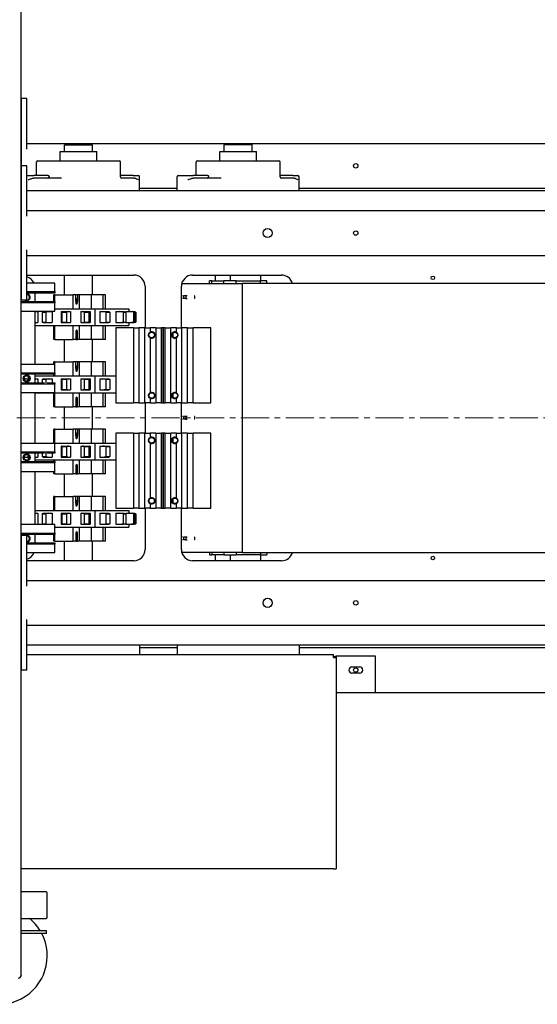
# Model space of a CAD drawing. Units: inches. Extents: x -4 to 352, y 0 to 182.
# Drawn here: x 45 to 68, y 97 to 141 of the extents above; entities that cross this region are included whole.
import ezdxf

# ---------------------------------------------------------------- set-up
doc = ezdxf.new("R2010")
doc.units = ezdxf.units.IN
doc.header["$MEASUREMENT"] = 0
doc.linetypes.add('CENTER', pattern=[2, 1.25, -0.25, 0.25, -0.25])
doc.layers.add('Center', color=6, linetype='CENTER', lineweight=20)
doc.layers.add('Contour_1', color=5, linetype='Continuous', lineweight=30)

msp = doc.modelspace()

# ---------------------------------------------------------------- linework, layer by layer
at = {"layer": 'Center'}
msp.add_line((190.335, 123.56), (-3.807, 123.56), dxfattribs=at)
at = {"layer": 'Contour_1'}
for p, q in [((45.27, 98.692), (45.27, 148.428)), ((45.52, 137.81), (45.27, 137.81)), ((45.522, 137.81), (45.272, 137.81)), ((45.272, 137.81), (45.272, 134.81)), ((45.52, 135.56), (45.52, 137.81)), ((45.522, 135.56), (45.522, 137.81)), ((45.522, 135.81), (54.395, 135.81)), ((45.522, 135.81), (54.395, 135.81)), ((47.27, 135.79), (47.208, 135.728)), ((47.27, 135.79), (48.395, 135.79)), ((48.395, 135.79), (48.458, 135.728)), ((54.395, 135.81), (54.333, 135.748)), ((54.395, 135.81), (55.52, 135.81)), ((55.52, 135.81), (94.022, 135.81)), ((55.52, 135.81), (94.022, 135.81)), ((55.52, 135.81), (55.582, 135.748)), ((47.02, 135.445), (48.645, 135.445)), ((47.02, 135.039), (47.02, 135.445)), ((48.458, 135.728), (47.208, 135.728)), ((47.208, 135.445), (47.208, 135.728)), ((48.458, 135.445), (48.458, 135.728)), ((48.645, 135.039), (48.645, 135.445)), ((54.145, 135.445), (55.77, 135.445)), ((54.145, 135.039), (54.145, 135.445)), ((55.582, 135.748), (54.333, 135.748)), ((54.333, 135.445), (54.333, 135.748)), ((55.582, 135.445), (55.582, 135.748)), ((55.77, 135.039), (55.77, 135.445)), ((45.958, 134.383), (45.958, 134.976)), ((46.02, 135.039), (49.645, 135.039)), ((49.708, 134.32), (49.708, 134.976)), ((53.083, 134.383), (53.083, 134.976)), ((53.145, 135.039), (56.77, 135.039)), ((56.833, 134.32), (56.833, 134.976)), ((45.522, 134.81), (45.272, 134.81)), ((45.272, 134.81), (45.272, 128.81)), ((45.522, 134.81), (45.272, 134.81)), ((45.272, 134.81), (45.272, 128.81)), ((45.522, 132.56), (45.522, 134.81)), ((45.522, 132.56), (45.522, 134.81)), ((45.27, 134.383), (45.272, 134.383)), ((45.522, 134.383), (45.832, 134.383)), ((46.472, 134.383), (45.832, 134.383)), ((47.071, 134.258), (45.836, 134.258)), ((50.27, 134.383), (49.708, 134.383)), ((50.328, 134.258), (49.756, 134.258)), ((50.27, 134.383), (50.489, 134.383)), ((50.552, 133.695), (50.552, 134.32)), ((52.238, 133.695), (52.238, 134.32)), ((52.301, 134.383), (52.957, 134.383)), ((53.597, 134.383), (52.957, 134.383)), ((54.196, 134.258), (52.961, 134.258)), ((57.395, 134.383), (56.833, 134.383)), ((57.453, 134.258), (56.881, 134.258)), ((57.395, 134.383), (57.614, 134.383)), ((57.677, 133.695), (57.677, 134.32)), ((45.272, 133.695), (45.27, 133.695)), ((95.634, 133.695), (45.522, 133.695)), ((50.552, 133.81), (52.238, 133.81)), ((50.552, 133.81), (52.238, 133.81)), ((57.677, 133.81), (95.205, 133.81)), ((57.677, 133.81), (95.205, 133.81)), ((45.522, 132.81), (94.772, 132.81)), ((45.522, 132.81), (94.772, 132.81)), ((45.522, 128.81), (45.522, 131.06)), ((45.522, 128.81), (45.522, 131.06)), ((45.522, 130.81), (94.772, 130.81)), ((45.522, 130.81), (94.772, 130.81)), ((45.27, 129.935), (45.272, 129.935)), ((45.272, 129.873), (45.27, 129.873)), ((45.522, 129.935), (50.301, 129.935)), ((47.208, 129.06), (47.208, 129.935)), ((48.458, 129.06), (48.458, 129.935)), ((52.926, 129.935), (56.895, 129.935)), ((53.777, 129.675), (53.674, 129.675)), ((53.674, 129.56), (53.674, 129.675)), ((53.777, 129.675), (54.319, 129.675)), ((53.777, 129.56), (53.777, 129.675)), ((53.951, 129.675), (53.951, 129.935)), ((54.319, 129.56), (54.319, 129.675)), ((54.873, 129.675), (54.319, 129.675)), ((54.623, 129.675), (54.623, 129.935)), ((54.873, 129.675), (55.955, 129.675)), ((54.873, 129.56), (54.873, 129.675)), ((56.241, 129.675), (55.955, 129.675)), ((55.955, 129.56), (55.955, 129.675)), ((55.964, 129.675), (55.964, 129.935)), ((56.241, 129.56), (56.241, 129.675)), ((45.272, 129.57), (45.27, 129.57)), ((45.27, 129.195), (45.272, 129.195)), ((46.77, 129.57), (45.522, 129.57)), ((45.522, 129.195), (46.77, 129.195)), ((46.77, 129.195), (46.77, 129.57)), ((46.77, 129.195), (46.77, 129.133)), ((50.801, 129.435), (50.801, 127.585)), ((52.426, 127.585), (52.426, 129.435)), ((52.442, 129.56), (55.138, 129.56)), ((55.138, 129.56), (55.138, 117.56)), ((91.522, 129.56), (55.138, 129.56)), ((45.272, 129.133), (45.27, 129.133)), ((45.27, 128.758), (46.77, 128.758)), ((45.522, 128.81), (45.272, 128.81)), ((45.522, 128.81), (45.272, 128.81)), ((46.77, 129.133), (45.522, 129.133)), ((45.895, 128.758), (45.895, 129.133)), ((46.783, 129.06), (46.726, 129.06)), ((46.726, 128.758), (46.726, 129.06)), ((46.77, 128.758), (46.77, 128.695)), ((46.783, 129.06), (47.597, 129.06)), ((46.783, 128.435), (46.783, 129.06)), ((47.708, 129.06), (47.597, 129.06)), ((47.597, 128.435), (47.597, 129.06)), ((47.791, 129.06), (47.708, 129.06)), ((47.708, 128.76), (47.708, 129.06)), ((47.737, 128.859), (47.754, 128.877)), ((47.768, 128.885), (47.791, 128.885)), ((47.791, 129.06), (47.791, 128.76)), ((47.881, 129.06), (47.791, 129.06)), ((47.881, 128.435), (47.881, 129.06)), ((48.41, 129.06), (47.881, 129.06)), ((48.41, 128.435), (48.41, 129.06)), ((48.41, 128.435), (48.41, 129.06)), ((48.939, 129.06), (48.41, 129.06)), ((48.939, 128.435), (48.939, 129.06)), ((49.032, 129.06), (48.939, 129.06)), ((49.032, 128.435), (49.032, 129.06)), ((52.468, 129.005), (52.426, 129.005)), ((52.468, 128.885), (52.426, 128.885)), ((52.617, 129.005), (52.52, 129.005)), ((52.52, 129.005), (52.52, 128.885)), ((52.617, 128.885), (52.52, 128.885)), ((52.678, 129.005), (52.617, 129.005)), ((52.617, 129.005), (52.617, 128.885)), ((52.617, 128.885), (52.678, 128.885)), ((53.02, 129.005), (53.009, 129.005)), ((53.009, 129.005), (53.009, 128.885)), ((53.02, 128.885), (53.009, 128.885)), ((46.77, 128.695), (45.27, 128.695)), ((45.27, 128.32), (46.77, 128.32)), ((45.895, 125.945), (45.895, 128.32)), ((45.895, 128.305), (46.013, 128.305)), ((46.013, 128.305), (46.013, 127.815)), ((46.258, 128.305), (46.514, 128.305)), ((46.514, 128.305), (46.658, 128.305)), ((46.658, 128.305), (46.658, 127.815)), ((46.77, 128.32), (46.77, 128.695)), ((46.77, 128.435), (48.575, 128.435)), ((47.063, 128.305), (47.076, 128.305)), ((47.063, 128.305), (47.063, 127.815)), ((47.076, 128.305), (47.386, 128.305)), ((47.386, 128.305), (47.482, 128.305)), ((47.482, 128.305), (47.482, 127.815)), ((47.737, 128.662), (47.754, 128.643)), ((47.931, 128.305), (48.01, 128.305)), ((47.931, 128.305), (47.931, 127.815)), ((48.01, 128.305), (48.327, 128.305)), ((48.327, 128.305), (48.359, 128.305)), ((48.359, 128.305), (48.359, 127.815)), ((48.575, 127.685), (48.575, 128.435)), ((48.575, 127.685), (48.575, 128.435)), ((48.575, 128.435), (50.083, 128.435)), ((48.784, 128.305), (48.784, 127.815)), ((48.784, 128.305), (48.916, 128.305)), ((48.916, 128.305), (49.192, 128.305)), ((49.492, 128.305), (49.492, 127.815)), ((49.492, 128.305), (49.657, 128.305)), ((49.657, 128.305), (49.85, 128.305)), ((49.947, 128.305), (49.947, 127.815)), ((49.947, 128.305), (50.121, 128.305)), ((50.083, 128.435), (50.083, 128.305)), ((50.121, 128.305), (50.201, 128.305)), ((50.201, 128.305), (50.236, 128.305)), ((46.204, 128.284), (46.372, 128.284)), ((46.204, 128.284), (46.204, 127.836)), ((46.372, 128.284), (46.372, 127.836)), ((47.089, 128.284), (47.292, 128.284)), ((47.089, 128.284), (47.089, 127.836)), ((47.292, 128.284), (47.292, 127.836)), ((48.087, 128.284), (48.295, 128.284)), ((48.087, 128.284), (48.087, 127.836)), ((48.295, 128.284), (48.295, 127.836)), ((49.047, 128.284), (49.227, 128.284)), ((49.047, 128.284), (49.047, 127.836)), ((49.227, 128.284), (49.227, 127.836)), ((49.821, 128.284), (49.947, 128.284)), ((49.821, 128.284), (49.821, 127.836)), ((49.947, 128.284), (49.947, 127.836)), ((50.293, 128.284), (50.345, 128.284)), ((50.293, 128.284), (50.293, 127.836)), ((50.345, 128.284), (50.345, 127.836)), ((50.39, 128.284), (50.39, 127.836)), ((45.895, 127.815), (46.013, 127.815)), ((45.895, 127.685), (48.575, 127.685)), ((46.204, 127.836), (46.372, 127.836)), ((46.258, 127.815), (46.514, 127.815)), ((46.514, 127.815), (46.658, 127.815)), ((46.726, 127.06), (46.726, 127.685)), ((46.783, 127.06), (46.783, 127.685)), ((47.063, 127.815), (47.076, 127.815)), ((47.076, 127.815), (47.386, 127.815)), ((47.089, 127.836), (47.292, 127.836)), ((47.386, 127.815), (47.482, 127.815)), ((47.597, 127.06), (47.597, 127.685)), ((47.737, 127.459), (47.754, 127.477)), ((47.881, 127.06), (47.881, 127.685)), ((47.931, 127.815), (48.01, 127.815)), ((48.01, 127.815), (48.327, 127.815)), ((48.087, 127.836), (48.295, 127.836)), ((48.327, 127.815), (48.359, 127.815)), ((48.41, 127.06), (48.41, 127.685)), ((48.41, 127.06), (48.41, 127.685)), ((48.575, 127.685), (50.083, 127.685)), ((48.784, 127.815), (48.916, 127.815)), ((48.916, 127.815), (49.192, 127.815)), ((48.939, 127.06), (48.939, 127.685)), ((49.032, 127.06), (49.032, 127.685)), ((49.047, 127.836), (49.227, 127.836)), ((49.492, 127.815), (49.657, 127.815)), ((50.28, 127.585), (49.494, 127.585)), ((49.494, 127.585), (49.494, 124.235)), ((49.657, 127.815), (49.85, 127.815)), ((49.821, 127.836), (49.947, 127.836)), ((49.947, 127.815), (50.121, 127.815)), ((50.083, 127.815), (50.083, 127.685)), ((50.121, 127.815), (50.201, 127.815)), ((50.201, 127.815), (50.236, 127.815)), ((50.28, 127.585), (50.527, 127.585)), ((50.28, 127.585), (50.28, 124.235)), ((50.293, 127.836), (50.345, 127.836)), ((50.78, 127.585), (50.527, 127.585)), ((50.527, 127.585), (50.527, 124.235)), ((50.78, 127.585), (51.027, 127.585)), ((50.78, 127.585), (50.78, 124.235)), ((51.28, 127.585), (51.027, 127.585)), ((51.027, 127.585), (51.027, 127.381)), ((51.28, 127.585), (51.28, 124.235)), ((51.28, 127.585), (51.527, 127.585)), ((51.614, 127.585), (51.527, 127.585)), ((51.527, 127.585), (51.527, 124.235)), ((51.7, 127.585), (51.614, 127.585)), ((51.614, 124.235), (51.614, 127.585)), ((51.614, 127.585), (51.614, 124.235)), ((51.7, 127.585), (51.947, 127.585)), ((51.7, 124.235), (51.7, 127.585)), ((52.2, 127.585), (51.947, 127.585)), ((51.947, 124.235), (51.947, 127.585)), ((52.2, 127.381), (52.2, 127.585)), ((52.2, 127.585), (52.447, 127.585)), ((52.7, 127.585), (52.447, 127.585)), ((52.447, 124.235), (52.447, 127.585)), ((52.7, 127.585), (52.947, 127.585)), ((52.7, 124.235), (52.7, 127.585)), ((53.734, 127.585), (52.947, 127.585)), ((52.947, 124.235), (52.947, 127.585)), ((53.734, 124.235), (53.734, 127.585)), ((46.783, 127.06), (46.726, 127.06)), ((46.783, 127.06), (47.597, 127.06)), ((47.208, 126.06), (47.208, 127.06)), ((47.708, 127.06), (47.597, 127.06)), ((47.708, 127.36), (47.708, 127.06)), ((47.708, 127.06), (47.791, 127.06)), ((47.737, 127.262), (47.754, 127.243)), ((47.768, 127.235), (47.791, 127.235)), ((47.791, 127.06), (47.791, 127.36)), ((47.881, 127.06), (47.791, 127.06)), ((48.41, 127.06), (47.881, 127.06)), ((48.939, 127.06), (48.41, 127.06)), ((48.458, 126.06), (48.458, 127.06)), ((49.032, 127.06), (48.939, 127.06)), ((51.027, 127.139), (51.027, 124.681)), ((52.061, 127.155), (52.061, 127.365)), ((52.2, 124.681), (52.2, 127.139)), ((46.77, 125.945), (45.27, 125.945)), ((46.783, 126.06), (46.726, 126.06)), ((46.726, 125.945), (46.726, 126.06)), ((46.77, 125.57), (46.77, 125.945)), ((46.783, 126.06), (47.597, 126.06)), ((46.783, 125.435), (46.783, 126.06)), ((47.708, 126.06), (47.597, 126.06)), ((47.597, 125.435), (47.597, 126.06)), ((47.791, 126.06), (47.708, 126.06)), ((47.708, 125.76), (47.708, 126.06)), ((47.737, 125.859), (47.754, 125.877)), ((47.737, 125.662), (47.754, 125.643)), ((47.768, 125.885), (47.791, 125.885)), ((47.791, 126.06), (47.791, 125.76)), ((47.881, 126.06), (47.791, 126.06)), ((47.881, 125.435), (47.881, 126.06)), ((48.41, 126.06), (47.881, 126.06)), ((48.41, 125.435), (48.41, 126.06)), ((48.41, 125.435), (48.41, 126.06)), ((48.939, 126.06), (48.41, 126.06)), ((48.939, 125.435), (48.939, 126.06)), ((49.032, 126.06), (48.939, 126.06)), ((49.032, 125.435), (49.032, 126.06)), ((45.27, 125.57), (46.77, 125.57)), ((46.77, 125.508), (45.27, 125.508)), ((45.429, 125.305), (45.474, 125.305)), ((45.474, 125.305), (45.644, 125.305)), ((45.567, 125.284), (45.64, 125.284)), ((45.567, 125.284), (45.567, 125.205)), ((45.583, 125.428), (45.583, 125.305)), ((45.895, 125.133), (45.895, 125.508)), ((45.895, 125.435), (48.575, 125.435)), ((45.895, 125.305), (46.013, 125.305)), ((46.013, 125.305), (46.013, 125.133)), ((46.204, 125.284), (46.372, 125.284)), ((46.204, 125.284), (46.204, 125.133)), ((46.258, 125.305), (46.514, 125.305)), ((46.372, 125.284), (46.372, 125.122)), ((46.514, 125.305), (46.658, 125.305)), ((46.658, 125.305), (46.658, 125.133)), ((46.726, 125.435), (46.726, 125.508)), ((46.77, 125.57), (46.77, 125.508)), ((47.063, 125.305), (47.076, 125.305)), ((47.063, 125.305), (47.063, 124.815)), ((47.076, 125.305), (47.386, 125.305)), ((47.089, 125.284), (47.292, 125.284)), ((47.089, 125.284), (47.089, 124.836)), ((47.292, 125.284), (47.292, 124.836)), ((47.386, 125.305), (47.482, 125.305)), ((47.482, 125.305), (47.482, 124.815)), ((47.931, 125.305), (48.01, 125.305)), ((47.931, 125.305), (47.931, 124.815)), ((48.01, 125.305), (48.327, 125.305)), ((48.087, 125.284), (48.295, 125.284)), ((48.087, 125.284), (48.087, 124.836)), ((48.295, 125.284), (48.295, 124.836)), ((48.327, 125.305), (48.359, 125.305)), ((48.359, 125.305), (48.359, 124.815)), ((48.575, 124.685), (48.575, 125.435)), ((48.575, 124.685), (48.575, 125.435)), ((48.575, 125.435), (49.494, 125.435)), ((48.784, 125.305), (48.784, 124.815)), ((48.784, 125.305), (48.916, 125.305)), ((48.916, 125.305), (49.192, 125.305)), ((49.047, 125.284), (49.227, 125.284)), ((49.047, 125.284), (49.047, 124.836)), ((49.227, 125.284), (49.227, 124.836)), ((49.492, 125.305), (49.492, 124.815)), ((49.492, 125.305), (49.494, 125.305)), ((45.27, 125.133), (46.313, 125.133)), ((46.77, 125.07), (45.27, 125.07)), ((46.433, 125.133), (46.77, 125.133)), ((46.77, 125.133), (46.77, 125.07)), ((46.77, 124.695), (46.77, 125.07)), ((47.063, 124.815), (47.076, 124.815)), ((47.076, 124.815), (47.386, 124.815)), ((47.089, 124.836), (47.292, 124.836)), ((47.386, 124.815), (47.482, 124.815)), ((47.931, 124.815), (48.01, 124.815)), ((48.01, 124.815), (48.327, 124.815)), ((48.087, 124.836), (48.295, 124.836)), ((48.327, 124.815), (48.359, 124.815)), ((48.784, 124.815), (48.916, 124.815)), ((48.916, 124.815), (49.192, 124.815)), ((49.047, 124.836), (49.227, 124.836)), ((49.492, 124.815), (49.494, 124.815)), ((45.27, 124.695), (46.77, 124.695)), ((45.895, 122.425), (45.895, 124.695)), ((45.895, 124.685), (48.575, 124.685)), ((46.726, 124.06), (46.726, 124.685)), ((46.783, 124.06), (46.783, 124.685)), ((47.597, 124.06), (47.597, 124.685)), ((47.708, 124.36), (47.708, 124.06)), ((47.737, 124.459), (47.754, 124.477)), ((47.791, 124.06), (47.791, 124.36)), ((47.881, 124.06), (47.881, 124.685)), ((48.41, 124.06), (48.41, 124.685)), ((48.41, 124.06), (48.41, 124.685)), ((48.575, 124.685), (49.494, 124.685)), ((48.939, 124.06), (48.939, 124.685)), ((49.032, 124.06), (49.032, 124.685)), ((51.027, 124.439), (51.027, 124.235)), ((52.061, 124.455), (52.061, 124.665)), ((52.2, 124.235), (52.2, 124.439)), ((46.783, 124.06), (46.726, 124.06)), ((46.783, 124.06), (47.597, 124.06)), ((47.208, 123.06), (47.208, 124.06)), ((47.708, 124.06), (47.597, 124.06)), ((47.708, 124.06), (47.791, 124.06)), ((47.737, 124.262), (47.754, 124.243)), ((47.768, 124.235), (47.791, 124.235)), ((47.881, 124.06), (47.791, 124.06)), ((48.41, 124.06), (47.881, 124.06)), ((48.939, 124.06), (48.41, 124.06)), ((48.458, 123.06), (48.458, 124.06)), ((49.032, 124.06), (48.939, 124.06)), ((49.494, 124.235), (50.28, 124.235)), ((50.527, 124.235), (50.28, 124.235)), ((50.527, 124.235), (50.78, 124.235)), ((51.027, 124.235), (50.78, 124.235)), ((50.801, 124.235), (50.801, 122.885)), ((51.027, 124.235), (51.28, 124.235)), ((51.527, 124.235), (51.28, 124.235)), ((51.527, 124.235), (51.614, 124.235)), ((51.614, 124.235), (51.7, 124.235)), ((51.947, 124.235), (51.7, 124.235)), ((51.947, 124.235), (52.2, 124.235)), ((52.447, 124.235), (52.2, 124.235)), ((52.426, 122.885), (52.426, 124.235)), ((52.447, 124.235), (52.7, 124.235)), ((52.947, 124.235), (52.7, 124.235)), ((52.947, 124.235), (53.734, 124.235)), ((52.468, 123.62), (52.426, 123.62)), ((52.468, 123.5), (52.426, 123.5)), ((52.617, 123.62), (52.52, 123.62)), ((52.52, 123.62), (52.52, 123.5)), ((52.617, 123.5), (52.52, 123.5)), ((52.678, 123.62), (52.617, 123.62)), ((52.617, 123.62), (52.617, 123.5)), ((52.617, 123.5), (52.678, 123.5)), ((53.02, 123.62), (53.009, 123.62)), ((53.009, 123.62), (53.009, 123.5)), ((53.02, 123.5), (53.009, 123.5)), ((46.783, 123.06), (46.726, 123.06)), ((46.726, 122.435), (46.726, 123.06)), ((46.783, 123.06), (47.597, 123.06)), ((46.783, 122.435), (46.783, 123.06)), ((47.708, 123.06), (47.597, 123.06)), ((47.597, 122.435), (47.597, 123.06)), ((47.791, 123.06), (47.708, 123.06)), ((47.708, 122.76), (47.708, 123.06)), ((47.791, 123.06), (47.791, 122.76)), ((47.881, 123.06), (47.791, 123.06)), ((47.881, 122.435), (47.881, 123.06)), ((48.41, 123.06), (47.881, 123.06)), ((48.41, 122.435), (48.41, 123.06)), ((48.41, 122.435), (48.41, 123.06)), ((48.939, 123.06), (48.41, 123.06)), ((48.939, 122.435), (48.939, 123.06)), ((49.032, 123.06), (48.939, 123.06)), ((49.032, 122.435), (49.032, 123.06)), ((47.737, 122.859), (47.754, 122.877)), ((47.737, 122.662), (47.754, 122.643)), ((47.768, 122.885), (47.791, 122.885)), ((50.28, 122.885), (49.494, 122.885)), ((49.494, 122.885), (49.494, 119.535)), ((50.28, 122.885), (50.527, 122.885)), ((50.28, 122.885), (50.28, 119.535)), ((50.78, 122.885), (50.527, 122.885)), ((50.527, 122.885), (50.527, 119.535)), ((50.78, 122.885), (51.027, 122.885)), ((50.78, 122.885), (50.78, 119.535)), ((51.28, 122.885), (51.027, 122.885)), ((51.027, 122.885), (51.027, 122.681)), ((51.28, 122.885), (51.28, 119.535)), ((51.28, 122.885), (51.527, 122.885)), ((51.614, 122.885), (51.527, 122.885)), ((51.527, 122.885), (51.527, 119.535)), ((51.7, 122.885), (51.614, 122.885)), ((51.614, 119.535), (51.614, 122.885)), ((51.614, 122.885), (51.614, 119.535)), ((51.7, 122.885), (51.947, 122.885)), ((51.7, 119.535), (51.7, 122.885)), ((52.2, 122.885), (51.947, 122.885)), ((51.947, 119.535), (51.947, 122.885)), ((52.061, 122.455), (52.061, 122.665)), ((52.2, 122.681), (52.2, 122.885)), ((52.2, 122.885), (52.447, 122.885)), ((52.7, 122.885), (52.447, 122.885)), ((52.447, 119.535), (52.447, 122.885)), ((52.7, 122.885), (52.947, 122.885)), ((52.7, 119.535), (52.7, 122.885)), ((53.734, 122.885), (52.947, 122.885)), ((52.947, 119.535), (52.947, 122.885)), ((53.734, 119.535), (53.734, 122.885)), ((46.77, 122.425), (45.27, 122.425)), ((45.895, 122.435), (48.575, 122.435)), ((46.77, 122.05), (46.77, 122.425)), ((47.063, 122.305), (47.076, 122.305)), ((47.063, 122.305), (47.063, 121.815)), ((47.076, 122.305), (47.386, 122.305)), ((47.089, 122.284), (47.292, 122.284)), ((47.089, 122.284), (47.089, 121.836)), ((47.292, 122.284), (47.292, 121.836)), ((47.386, 122.305), (47.482, 122.305)), ((47.482, 122.305), (47.482, 121.815)), ((47.931, 122.305), (48.01, 122.305)), ((47.931, 122.305), (47.931, 121.815)), ((48.01, 122.305), (48.327, 122.305)), ((48.087, 122.284), (48.295, 122.284)), ((48.087, 122.284), (48.087, 121.836)), ((48.295, 122.284), (48.295, 121.836)), ((48.327, 122.305), (48.359, 122.305)), ((48.359, 122.305), (48.359, 121.815)), ((48.575, 121.685), (48.575, 122.435)), ((48.575, 121.685), (48.575, 122.435)), ((48.575, 122.435), (49.494, 122.435)), ((48.784, 122.305), (48.784, 121.815)), ((48.784, 122.305), (48.916, 122.305)), ((48.916, 122.305), (49.192, 122.305)), ((49.047, 122.284), (49.227, 122.284)), ((49.047, 122.284), (49.047, 121.836)), ((49.227, 122.284), (49.227, 121.836)), ((49.492, 122.305), (49.492, 121.815)), ((49.492, 122.305), (49.494, 122.305)), ((51.027, 122.439), (51.027, 119.981)), ((52.2, 119.981), (52.2, 122.439)), ((45.27, 122.05), (46.77, 122.05)), ((46.313, 121.988), (45.27, 121.988)), ((45.429, 121.815), (45.474, 121.815)), ((45.474, 121.815), (45.644, 121.815)), ((45.567, 121.916), (45.567, 121.836)), ((45.567, 121.836), (45.64, 121.836)), ((45.583, 121.815), (45.583, 121.692)), ((45.895, 121.613), (45.895, 121.988)), ((45.895, 121.815), (46.013, 121.815)), ((46.013, 121.988), (46.013, 121.815)), ((46.204, 121.988), (46.204, 121.836)), ((46.204, 121.836), (46.372, 121.836)), ((46.258, 121.815), (46.514, 121.815)), ((46.372, 121.998), (46.372, 121.836)), ((46.77, 121.988), (46.433, 121.988)), ((46.514, 121.815), (46.658, 121.815)), ((46.658, 121.988), (46.658, 121.815)), ((46.77, 122.05), (46.77, 121.988)), ((47.063, 121.815), (47.076, 121.815)), ((47.076, 121.815), (47.386, 121.815)), ((47.089, 121.836), (47.292, 121.836)), ((47.386, 121.815), (47.482, 121.815)), ((47.931, 121.815), (48.01, 121.815)), ((48.01, 121.815), (48.327, 121.815)), ((48.087, 121.836), (48.295, 121.836)), ((48.327, 121.815), (48.359, 121.815)), ((48.784, 121.815), (48.916, 121.815)), ((48.916, 121.815), (49.192, 121.815)), ((49.047, 121.836), (49.227, 121.836)), ((49.492, 121.815), (49.494, 121.815)), ((45.27, 121.613), (46.77, 121.613)), ((46.77, 121.55), (45.27, 121.55)), ((45.895, 121.685), (48.575, 121.685)), ((46.726, 121.613), (46.726, 121.685)), ((46.77, 121.613), (46.77, 121.55)), ((46.77, 121.175), (46.77, 121.55)), ((46.783, 121.06), (46.783, 121.685)), ((47.597, 121.06), (47.597, 121.685)), ((47.708, 121.36), (47.708, 121.06)), ((47.737, 121.459), (47.754, 121.477)), ((47.737, 121.262), (47.754, 121.243)), ((47.791, 121.06), (47.791, 121.36)), ((47.881, 121.06), (47.881, 121.685)), ((48.41, 121.06), (48.41, 121.685)), ((48.41, 121.06), (48.41, 121.685)), ((48.575, 121.685), (49.494, 121.685)), ((48.939, 121.06), (48.939, 121.685)), ((49.032, 121.06), (49.032, 121.685)), ((45.27, 121.175), (46.77, 121.175)), ((45.895, 118.8), (45.895, 121.175)), ((46.726, 121.06), (46.726, 121.175)), ((46.783, 121.06), (46.726, 121.06)), ((46.783, 121.06), (47.597, 121.06)), ((47.208, 120.06), (47.208, 121.06)), ((47.708, 121.06), (47.597, 121.06)), ((47.708, 121.06), (47.791, 121.06)), ((47.768, 121.235), (47.791, 121.235)), ((47.881, 121.06), (47.791, 121.06)), ((48.41, 121.06), (47.881, 121.06)), ((48.939, 121.06), (48.41, 121.06)), ((48.458, 120.06), (48.458, 121.06)), ((49.032, 121.06), (48.939, 121.06)), ((46.783, 120.06), (46.726, 120.06)), ((46.726, 119.435), (46.726, 120.06)), ((46.783, 120.06), (47.597, 120.06)), ((46.783, 119.435), (46.783, 120.06)), ((47.708, 120.06), (47.597, 120.06)), ((47.597, 119.435), (47.597, 120.06)), ((47.791, 120.06), (47.708, 120.06)), ((47.708, 119.76), (47.708, 120.06)), ((47.791, 120.06), (47.791, 119.76)), ((47.881, 120.06), (47.791, 120.06)), ((47.881, 119.435), (47.881, 120.06)), ((48.41, 120.06), (47.881, 120.06)), ((48.41, 119.435), (48.41, 120.06)), ((48.41, 119.435), (48.41, 120.06)), ((48.939, 120.06), (48.41, 120.06)), ((48.939, 119.435), (48.939, 120.06)), ((49.032, 120.06), (48.939, 120.06)), ((49.032, 119.435), (49.032, 120.06)), ((52.061, 119.755), (52.061, 119.965)), ((47.737, 119.859), (47.754, 119.877)), ((47.737, 119.662), (47.754, 119.643)), ((47.768, 119.885), (47.791, 119.885)), ((49.494, 119.535), (50.28, 119.535)), ((50.527, 119.535), (50.28, 119.535)), ((50.527, 119.535), (50.78, 119.535)), ((51.027, 119.535), (50.78, 119.535)), ((50.801, 119.535), (50.801, 117.685)), ((51.027, 119.739), (51.027, 119.535)), ((51.027, 119.535), (51.28, 119.535)), ((51.527, 119.535), (51.28, 119.535)), ((51.527, 119.535), (51.614, 119.535)), ((51.614, 119.535), (51.7, 119.535)), ((51.947, 119.535), (51.7, 119.535)), ((51.947, 119.535), (52.2, 119.535)), ((52.2, 119.535), (52.2, 119.739)), ((52.447, 119.535), (52.2, 119.535)), ((52.426, 117.685), (52.426, 119.535)), ((52.447, 119.535), (52.7, 119.535)), ((52.947, 119.535), (52.7, 119.535)), ((52.947, 119.535), (53.734, 119.535)), ((45.895, 119.435), (48.575, 119.435)), ((45.895, 119.305), (46.013, 119.305)), ((46.013, 119.305), (46.013, 118.815)), ((46.204, 119.284), (46.372, 119.284)), ((46.204, 119.284), (46.204, 118.836)), ((46.258, 119.305), (46.514, 119.305)), ((46.372, 119.284), (46.372, 118.836)), ((46.514, 119.305), (46.658, 119.305)), ((46.658, 119.305), (46.658, 118.815)), ((47.063, 119.305), (47.076, 119.305)), ((47.063, 119.305), (47.063, 118.815)), ((47.076, 119.305), (47.386, 119.305)), ((47.089, 119.284), (47.292, 119.284)), ((47.089, 119.284), (47.089, 118.836)), ((47.292, 119.284), (47.292, 118.836)), ((47.386, 119.305), (47.482, 119.305)), ((47.482, 119.305), (47.482, 118.815)), ((47.931, 119.305), (48.01, 119.305)), ((47.931, 119.305), (47.931, 118.815)), ((48.01, 119.305), (48.327, 119.305)), ((48.087, 119.284), (48.295, 119.284)), ((48.087, 119.284), (48.087, 118.836)), ((48.295, 119.284), (48.295, 118.836)), ((48.327, 119.305), (48.359, 119.305)), ((48.359, 119.305), (48.359, 118.815)), ((48.575, 118.685), (48.575, 119.435)), ((48.575, 118.685), (48.575, 119.435)), ((48.575, 119.435), (50.083, 119.435)), ((48.784, 119.305), (48.784, 118.815)), ((48.784, 119.305), (48.916, 119.305)), ((48.916, 119.305), (49.192, 119.305)), ((49.047, 119.284), (49.227, 119.284)), ((49.047, 119.284), (49.047, 118.836)), ((49.227, 119.284), (49.227, 118.836)), ((49.492, 119.305), (49.492, 118.815)), ((49.492, 119.305), (49.657, 119.305)), ((49.657, 119.305), (49.85, 119.305)), ((49.821, 119.284), (49.947, 119.284)), ((49.821, 119.284), (49.821, 118.836)), ((49.947, 119.305), (49.947, 118.815)), ((49.947, 119.305), (50.121, 119.305)), ((49.947, 119.284), (49.947, 118.836)), ((50.083, 119.435), (50.083, 119.305)), ((50.121, 119.305), (50.201, 119.305)), ((50.201, 119.305), (50.236, 119.305)), ((50.293, 119.284), (50.345, 119.284)), ((50.293, 119.284), (50.293, 118.836)), ((50.345, 119.284), (50.345, 118.836)), ((50.39, 119.284), (50.39, 118.836)), ((46.77, 118.8), (45.27, 118.8)), ((45.895, 118.815), (46.013, 118.815)), ((46.204, 118.836), (46.372, 118.836)), ((46.258, 118.815), (46.514, 118.815)), ((46.514, 118.815), (46.658, 118.815)), ((46.77, 118.425), (46.77, 118.8)), ((46.77, 118.685), (48.575, 118.685)), ((46.783, 118.06), (46.783, 118.685)), ((47.063, 118.815), (47.076, 118.815)), ((47.076, 118.815), (47.386, 118.815)), ((47.089, 118.836), (47.292, 118.836)), ((47.386, 118.815), (47.482, 118.815)), ((47.597, 118.06), (47.597, 118.685)), ((47.881, 118.06), (47.881, 118.685)), ((47.931, 118.815), (48.01, 118.815)), ((48.01, 118.815), (48.327, 118.815)), ((48.087, 118.836), (48.295, 118.836)), ((48.327, 118.815), (48.359, 118.815)), ((48.41, 118.06), (48.41, 118.685)), ((48.41, 118.06), (48.41, 118.685)), ((48.575, 118.685), (50.083, 118.685)), ((48.784, 118.815), (48.916, 118.815)), ((48.916, 118.815), (49.192, 118.815)), ((48.939, 118.06), (48.939, 118.685)), ((49.032, 118.06), (49.032, 118.685)), ((49.047, 118.836), (49.227, 118.836)), ((49.492, 118.815), (49.657, 118.815)), ((49.657, 118.815), (49.85, 118.815)), ((49.821, 118.836), (49.947, 118.836)), ((49.947, 118.815), (50.121, 118.815)), ((50.083, 118.815), (50.083, 118.685)), ((50.121, 118.815), (50.201, 118.815)), ((50.201, 118.815), (50.236, 118.815)), ((50.293, 118.836), (50.345, 118.836)), ((45.27, 118.425), (46.77, 118.425)), ((46.77, 118.363), (45.27, 118.363)), ((45.522, 118.31), (45.272, 118.31)), ((45.272, 118.31), (45.272, 112.31)), ((45.522, 116.06), (45.522, 118.31)), ((45.895, 117.988), (45.895, 118.363)), ((46.726, 118.06), (46.726, 118.363)), ((46.77, 118.425), (46.77, 118.363)), ((47.708, 118.36), (47.708, 118.06)), ((47.737, 118.459), (47.754, 118.477)), ((47.737, 118.262), (47.754, 118.243)), ((47.768, 118.235), (47.791, 118.235)), ((47.791, 118.06), (47.791, 118.36)), ((52.468, 118.235), (52.426, 118.235)), ((52.617, 118.235), (52.52, 118.235)), ((52.52, 118.235), (52.52, 118.115)), ((52.678, 118.235), (52.617, 118.235)), ((52.617, 118.235), (52.617, 118.115)), ((53.02, 118.235), (53.009, 118.235)), ((53.009, 118.235), (53.009, 118.115)), ((45.27, 117.988), (45.272, 117.988)), ((45.272, 117.925), (45.27, 117.925)), ((45.522, 117.988), (46.77, 117.988)), ((46.77, 117.925), (45.522, 117.925)), ((46.783, 118.06), (46.726, 118.06)), ((46.77, 117.988), (46.77, 117.925)), ((46.77, 117.55), (46.77, 117.925)), ((46.783, 118.06), (47.597, 118.06)), ((47.208, 117.185), (47.208, 118.06)), ((47.708, 118.06), (47.597, 118.06)), ((47.708, 118.06), (47.791, 118.06)), ((47.881, 118.06), (47.791, 118.06)), ((48.41, 118.06), (47.881, 118.06)), ((48.939, 118.06), (48.41, 118.06)), ((48.458, 117.185), (48.458, 118.06)), ((49.032, 118.06), (48.939, 118.06)), ((52.468, 118.115), (52.426, 118.115)), ((52.617, 118.115), (52.52, 118.115)), ((52.617, 118.115), (52.678, 118.115)), ((53.02, 118.115), (53.009, 118.115)), ((45.27, 117.55), (45.272, 117.55)), ((45.522, 117.55), (46.77, 117.55)), ((55.138, 117.56), (52.442, 117.56)), ((53.674, 117.56), (53.674, 117.445)), ((53.674, 117.445), (53.777, 117.445)), ((53.777, 117.56), (53.777, 117.445)), ((54.319, 117.445), (53.777, 117.445)), ((53.951, 117.185), (53.951, 117.445)), ((54.319, 117.56), (54.319, 117.445)), ((54.319, 117.445), (54.873, 117.445)), ((54.623, 117.185), (54.623, 117.445)), ((54.873, 117.56), (54.873, 117.445)), ((55.955, 117.445), (54.873, 117.445)), ((55.138, 117.56), (70.967, 117.56)), ((55.955, 117.56), (55.955, 117.445)), ((55.955, 117.445), (56.241, 117.445)), ((55.964, 117.185), (55.964, 117.445)), ((56.241, 117.56), (56.241, 117.445)), ((45.27, 117.248), (45.272, 117.248)), ((45.272, 117.185), (45.27, 117.185)), ((50.301, 117.185), (45.522, 117.185)), ((56.895, 117.185), (52.926, 117.185)), ((45.522, 116.31), (94.772, 116.31)), ((45.522, 112.31), (45.522, 114.56)), ((45.522, 114.31), (94.772, 114.31)), ((45.272, 113.425), (45.27, 113.425)), ((95.634, 113.425), (45.522, 113.425)), ((50.552, 113.425), (50.552, 112.998)), ((52.238, 113.425), (52.238, 112.998)), ((57.677, 113.425), (57.677, 112.998)), ((45.27, 112.998), (45.272, 112.998)), ((45.522, 112.998), (59.209, 112.998)), ((50.552, 113.31), (52.238, 113.31)), ((50.552, 113.31), (52.238, 113.31)), ((57.677, 113.31), (95.205, 113.31)), ((57.677, 113.31), (95.205, 113.31)), ((59.209, 112.873), (59.209, 112.998)), ((59.272, 112.935), (59.334, 112.935)), ((59.272, 112.873), (59.272, 112.935)), ((59.334, 112.935), (59.334, 112.873)), ((59.397, 112.935), (59.334, 112.935)), ((61.084, 112.935), (59.397, 112.935)), ((61.084, 111.31), (61.084, 112.935)), ((59.209, 112.873), (59.334, 112.873)), ((59.334, 112.873), (59.334, 103.435)), ((45.522, 112.31), (45.272, 112.31)), ((60.037, 112.451), (60.381, 112.451)), ((60.381, 112.17), (60.037, 112.17)), ((59.397, 111.31), (61.084, 111.31)), ((61.084, 111.31), (94.022, 111.31)), ((61.084, 111.31), (94.022, 111.31)), ((59.209, 103.435), (45.27, 103.435)), ((59.209, 103.435), (59.334, 103.435)), ((46.389, 102.411), (45.27, 102.411)), ((46.438, 101.279), (46.438, 102.361)), ((45.27, 101.229), (46.389, 101.229)), ((45.27, 100.695), (45.907, 100.695)), ((45.907, 100.695), (46.407, 100.695)), ((46.407, 100.56), (46.407, 100.695)), ((45.907, 100.56), (45.27, 100.56)), ((46.407, 100.56), (45.907, 100.56)), ((45.27, 98.692), (45.27, 98.685))]:
    msp.add_line(p, q, dxfattribs=at)
for centre, radius in [((60.208, 134.81), 0.098), ((60.209, 134.81), 0.098), ((56.272, 131.81), 0.203), ((56.272, 131.81), 0.203), ((60.209, 131.81), 0.098), ((60.209, 131.81), 0.098), ((63.645, 129.81), 0.078), ((51.099, 127.26), 0.136), ((51.099, 127.26), 0.125), ((52.129, 127.26), 0.136), ((52.129, 127.26), 0.125), ((45.52, 125.32), 0.155), ((45.52, 125.32), 0.149), ((45.52, 125.32), 0.136), ((45.52, 125.32), 0.125), ((51.099, 124.56), 0.136), ((51.099, 124.56), 0.125), ((52.129, 124.56), 0.136), ((52.129, 124.56), 0.125), ((51.099, 122.56), 0.136), ((51.099, 122.56), 0.125), ((52.129, 122.56), 0.136), ((52.129, 122.56), 0.125), ((45.52, 121.8), 0.155), ((45.52, 121.8), 0.149), ((45.52, 121.8), 0.136), ((45.52, 121.8), 0.125), ((51.099, 119.86), 0.136), ((51.099, 119.86), 0.125), ((52.129, 119.86), 0.136), ((52.129, 119.86), 0.125), ((63.645, 117.31), 0.078), ((56.272, 115.31), 0.203), ((60.209, 115.31), 0.098), ((60.208, 112.31), 0.098), ((60.209, 112.31), 0.098)]:
    msp.add_circle(centre, radius, dxfattribs=at)
for centre, radius, start, end in [((46.02, 134.976), 0.0625, 90, 180), ((49.645, 134.976), 0.0625, 0, 90), ((53.145, 134.976), 0.0625, 90, 180), ((56.77, 134.976), 0.0625, 0, 90), ((49.77, 134.32), 0.0625, 180, 270), ((50.489, 134.32), 0.0625, 0, 90), ((52.301, 134.32), 0.0625, 90, 180), ((56.895, 134.32), 0.0625, 180, 270), ((57.614, 134.32), 0.0625, 0, 90), ((45.395, 129.373), 0.5, 23.266, 75.3074), ((50.301, 129.435), 0.5, 0, 90), ((52.926, 129.435), 0.5, 90, 180), ((56.895, 129.435), 0.5, 14.4775, 90), ((45.52, 128.945), 0.155, 240.5713, 89.3284), ((45.52, 128.945), 0.149, 245.38, 89.2991), ((45.52, 128.945), 0.136, 264.7212, 89.2322), ((45.52, 128.945), 0.125, 270.8327, 89.1673), ((51.099, 127.26), 0.141, 239.3093, 120.6907), ((52.129, 127.26), 0.141, 59.3093, 300.6907), ((51.099, 124.56), 0.141, 239.3093, 120.6907), ((52.129, 124.56), 0.141, 59.3093, 300.6907), ((51.099, 122.56), 0.141, 239.3093, 120.6907), ((52.129, 122.56), 0.141, 59.3093, 300.6907), ((51.099, 119.86), 0.141, 239.3093, 120.6907), ((52.129, 119.86), 0.141, 59.3093, 300.6907), ((45.52, 118.175), 0.155, 270.6716, 119.4287), ((45.52, 118.175), 0.149, 270.7009, 114.62), ((45.52, 118.175), 0.136, 270.7678, 95.2788), ((45.52, 118.175), 0.125, 270.8327, 89.1673), ((45.395, 117.748), 0.5, 284.6926, 336.734), ((50.301, 117.685), 0.5, 270, 0), ((52.926, 117.685), 0.5, 180, 270), ((56.895, 117.685), 0.5, 270, 345.5225), ((60.037, 112.31), 0.141, 90, 270), ((60.381, 112.31), 0.141, 270, 90), ((46.389, 102.361), 0.0492, 0, 90), ((44.272, 99.56), 2.165, 117.5636, 27.5094), ((44.272, 99.56), 2.165, 31.6177, 50.4432), ((46.389, 101.279), 0.0492, 270, 0), ((45.145, 98.692), 0.125, 270, 0), ((45.145, 98.685), 0.125, 270, 0)]:
    msp.add_arc(centre, radius, start, end, dxfattribs=at)
for centre, major_axis, start_param, end_param in [((47.749, 128.76), (0, -0.125), 4.712389, 6.283185), ((47.749, 128.76), (0, 0.105), 4.712389, 7.853982), ((47.749, 128.76), (0, -0.105), 4.712389, 7.853982), ((47.749, 128.76), (0, -0.125), 0, 1.570796), ((47.768, 128.76), (0, 0.125), 5.709882, 6.640391), ((47.768, 128.76), (0, -0.125), 5.925979, 6.052346), ((47.749, 127.36), (0, 0.125), 4.712389, 7.853982), ((47.749, 127.36), (0, 0.105), 4.712389, 7.853982), ((47.768, 127.36), (0, 0.125), 0.23084, 0.357206), ((47.749, 127.36), (0, -0.105), 4.712389, 7.853982), ((47.768, 127.36), (0, -0.125), 5.925979, 6.856488), ((47.749, 125.76), (0, -0.125), 4.712389, 6.283185), ((47.749, 125.76), (0, 0.105), 4.712389, 7.853982), ((47.749, 125.76), (0, -0.105), 4.712389, 7.853982), ((47.749, 125.76), (0, -0.125), 0, 1.570796), ((47.768, 125.76), (0, 0.125), 5.709882, 6.640391), ((47.768, 125.76), (0, -0.125), 5.925979, 6.052346), ((47.749, 124.36), (0, 0.125), 4.712389, 7.853982), ((47.749, 124.36), (0, 0.105), 4.712389, 7.853982), ((47.749, 124.36), (0, -0.105), 4.712389, 7.853982), ((47.768, 124.36), (0, 0.125), 0.23084, 0.357206), ((47.768, 124.36), (0, -0.125), 5.925979, 6.856488), ((47.749, 122.76), (0, -0.125), 4.712389, 6.283185), ((47.749, 122.76), (0, 0.105), 4.712389, 7.853982), ((47.749, 122.76), (0, -0.105), 4.712389, 7.853982), ((47.749, 122.76), (0, -0.125), 0, 1.570796), ((47.768, 122.76), (0, 0.125), 5.709882, 6.640391), ((47.768, 122.76), (0, -0.125), 5.925979, 6.052346), ((47.749, 121.36), (0, 0.125), 4.712389, 7.853982), ((47.749, 121.36), (0, 0.105), 4.712389, 7.853982), ((47.749, 121.36), (0, -0.105), 4.712389, 7.853982), ((47.768, 121.36), (0, 0.125), 0.23084, 0.357206), ((47.768, 121.36), (0, -0.125), 5.925979, 6.856488), ((47.749, 119.76), (0, -0.125), 4.712389, 6.283185), ((47.749, 119.76), (0, 0.105), 4.712389, 7.853982), ((47.749, 119.76), (0, -0.105), 4.712389, 7.853982), ((47.749, 119.76), (0, -0.125), 0, 1.570796), ((47.768, 119.76), (0, 0.125), 5.709882, 6.640391), ((47.768, 119.76), (0, -0.125), 5.925979, 6.052346), ((47.749, 118.36), (0, 0.125), 4.712389, 7.853982), ((47.749, 118.36), (0, 0.105), 4.712389, 7.853982), ((47.749, 118.36), (0, -0.105), 4.712389, 7.853982), ((47.768, 118.36), (0, 0.125), 0.23084, 0.357206), ((47.768, 118.36), (0, -0.125), 5.925979, 6.856488)]:
    msp.add_ellipse(centre, major_axis=major_axis, ratio=0.330063, start_param=start_param, end_param=end_param, dxfattribs=at)
for points, knots in [([(45.592, 134.195), (45.631, 134.209), (45.674, 134.224), (45.758, 134.249), (45.799, 134.258), (45.836, 134.258)], [0, 0, 0, 0, 0.3168847, 0.3168847, 0.6337694, 0.6337694, 0.6337694, 0.6337694]), ([(46.461, 134.258), (46.468, 134.258), (46.477, 134.26), (46.489, 134.266), (46.496, 134.271), (46.506, 134.282), (46.511, 134.289), (46.516, 134.304), (46.518, 134.313), (46.518, 134.32)], [0.2391247, 0.2391247, 0.2391247, 0.2391247, 0.3006656, 0.3006656, 0.3611849, 0.3611849, 0.4203922, 0.4203922, 0.4784906, 0.4784906, 0.4784906, 0.4784906]), ([(46.472, 134.383), (46.478, 134.383), (46.484, 134.381), (46.495, 134.375), (46.5, 134.37), (46.508, 134.359), (46.512, 134.352), (46.516, 134.337), (46.518, 134.328), (46.518, 134.32)], [-0.243067, -0.243067, -0.243067, -0.243067, -0.1817852, -0.1817852, -0.1205035, -0.1205035, -0.0602517, -0.0602517, 0, 0, 0, 0]), ([(50.328, 134.258), (50.362, 134.258), (50.396, 134.249), (50.453, 134.224), (50.477, 134.209), (50.495, 134.195)], [1.3088066, 1.3088066, 1.3088066, 1.3088066, 1.6256913, 1.6256913, 1.942576, 1.942576, 1.942576, 1.942576]), ([(52.717, 134.195), (52.756, 134.209), (52.799, 134.224), (52.883, 134.249), (52.924, 134.258), (52.961, 134.258)], [0, 0, 0, 0, 0.3168847, 0.3168847, 0.6337694, 0.6337694, 0.6337694, 0.6337694]), ([(53.586, 134.258), (53.593, 134.258), (53.602, 134.26), (53.614, 134.266), (53.621, 134.271), (53.631, 134.282), (53.636, 134.289), (53.641, 134.304), (53.643, 134.313), (53.643, 134.32)], [0.2391247, 0.2391247, 0.2391247, 0.2391247, 0.3006656, 0.3006656, 0.3611849, 0.3611849, 0.4203922, 0.4203922, 0.4784906, 0.4784906, 0.4784906, 0.4784906]), ([(53.597, 134.383), (53.603, 134.383), (53.609, 134.381), (53.62, 134.375), (53.625, 134.37), (53.633, 134.359), (53.637, 134.352), (53.641, 134.337), (53.643, 134.328), (53.643, 134.32)], [-0.243067, -0.243067, -0.243067, -0.243067, -0.1817852, -0.1817852, -0.1205035, -0.1205035, -0.0602517, -0.0602517, 0, 0, 0, 0]), ([(57.453, 134.258), (57.487, 134.258), (57.521, 134.249), (57.578, 134.224), (57.602, 134.209), (57.62, 134.195)], [1.3088066, 1.3088066, 1.3088066, 1.3088066, 1.6256913, 1.6256913, 1.942576, 1.942576, 1.942576, 1.942576]), ([(51.027, 127.139), (51.019, 127.144), (51.012, 127.15), (50.992, 127.168), (50.979, 127.184), (50.963, 127.22), (50.958, 127.241), (50.958, 127.28), (50.963, 127.3), (50.979, 127.337), (50.992, 127.353), (51.012, 127.371), (51.019, 127.376), (51.027, 127.381)], [2.2113728, 2.2113728, 2.2113728, 2.2113728, 2.2860361, 2.2860361, 2.4336475, 2.4336475, 2.5812589, 2.5812589, 2.7288704, 2.7288704, 2.8764818, 2.8764818, 2.951145, 2.951145, 2.951145, 2.951145]), ([(52.2, 127.381), (52.208, 127.376), (52.216, 127.371), (52.236, 127.353), (52.248, 127.337), (52.265, 127.3), (52.269, 127.28), (52.269, 127.241), (52.265, 127.22), (52.248, 127.184), (52.236, 127.168), (52.216, 127.15), (52.208, 127.144), (52.2, 127.139)], [2.2113728, 2.2113728, 2.2113728, 2.2113728, 2.2860361, 2.2860361, 2.4336475, 2.4336475, 2.5812589, 2.5812589, 2.7288704, 2.7288704, 2.8764818, 2.8764818, 2.951145, 2.951145, 2.951145, 2.951145]), ([(51.027, 124.439), (51.019, 124.444), (51.012, 124.45), (50.992, 124.468), (50.979, 124.484), (50.963, 124.52), (50.958, 124.541), (50.958, 124.58), (50.963, 124.6), (50.979, 124.637), (50.992, 124.653), (51.012, 124.671), (51.019, 124.676), (51.027, 124.681)], [2.2113728, 2.2113728, 2.2113728, 2.2113728, 2.2860361, 2.2860361, 2.4336475, 2.4336475, 2.5812589, 2.5812589, 2.7288704, 2.7288704, 2.8764818, 2.8764818, 2.951145, 2.951145, 2.951145, 2.951145]), ([(52.2, 124.681), (52.208, 124.676), (52.216, 124.671), (52.236, 124.653), (52.248, 124.637), (52.265, 124.6), (52.269, 124.58), (52.269, 124.541), (52.265, 124.52), (52.248, 124.484), (52.236, 124.468), (52.216, 124.45), (52.208, 124.444), (52.2, 124.439)], [2.2113728, 2.2113728, 2.2113728, 2.2113728, 2.2860361, 2.2860361, 2.4336475, 2.4336475, 2.5812589, 2.5812589, 2.7288704, 2.7288704, 2.8764818, 2.8764818, 2.951145, 2.951145, 2.951145, 2.951145]), ([(51.027, 122.439), (51.019, 122.444), (51.012, 122.45), (50.992, 122.468), (50.979, 122.484), (50.963, 122.52), (50.958, 122.541), (50.958, 122.58), (50.963, 122.6), (50.979, 122.637), (50.992, 122.653), (51.012, 122.671), (51.019, 122.676), (51.027, 122.681)], [2.2113728, 2.2113728, 2.2113728, 2.2113728, 2.2860361, 2.2860361, 2.4336475, 2.4336475, 2.5812589, 2.5812589, 2.7288704, 2.7288704, 2.8764818, 2.8764818, 2.951145, 2.951145, 2.951145, 2.951145]), ([(52.2, 122.681), (52.208, 122.676), (52.216, 122.671), (52.236, 122.653), (52.248, 122.637), (52.265, 122.6), (52.269, 122.58), (52.269, 122.541), (52.265, 122.52), (52.248, 122.484), (52.236, 122.468), (52.216, 122.45), (52.208, 122.444), (52.2, 122.439)], [2.2113728, 2.2113728, 2.2113728, 2.2113728, 2.2860361, 2.2860361, 2.4336475, 2.4336475, 2.5812589, 2.5812589, 2.7288704, 2.7288704, 2.8764818, 2.8764818, 2.951145, 2.951145, 2.951145, 2.951145]), ([(51.027, 119.739), (51.019, 119.744), (51.012, 119.75), (50.992, 119.768), (50.979, 119.784), (50.963, 119.82), (50.958, 119.841), (50.958, 119.88), (50.963, 119.9), (50.979, 119.937), (50.992, 119.953), (51.012, 119.971), (51.019, 119.976), (51.027, 119.981)], [2.2113728, 2.2113728, 2.2113728, 2.2113728, 2.2860361, 2.2860361, 2.4336475, 2.4336475, 2.5812589, 2.5812589, 2.7288704, 2.7288704, 2.8764818, 2.8764818, 2.951145, 2.951145, 2.951145, 2.951145]), ([(52.2, 119.981), (52.208, 119.976), (52.216, 119.971), (52.236, 119.953), (52.248, 119.937), (52.265, 119.9), (52.269, 119.88), (52.269, 119.841), (52.265, 119.82), (52.248, 119.784), (52.236, 119.768), (52.216, 119.75), (52.208, 119.744), (52.2, 119.739)], [2.2113728, 2.2113728, 2.2113728, 2.2113728, 2.2860361, 2.2860361, 2.4336475, 2.4336475, 2.5812589, 2.5812589, 2.7288704, 2.7288704, 2.8764818, 2.8764818, 2.951145, 2.951145, 2.951145, 2.951145]), ([(59.334, 111.244), (59.334, 111.262), (59.352, 111.279), (59.377, 111.297), (59.383, 111.301), (59.39, 111.306), (59.397, 111.31)], [0, 0, 0, 0, 1.247449, 1.247449, 1.247449, 1.570796, 1.570796, 1.570796, 1.570796])]:
    msp.add_open_spline(points, degree=3, knots=knots, dxfattribs=at)
for points in [[(46.204, 128.284), (46.222, 128.291), (46.24, 128.298), (46.258, 128.305)], [(46.514, 128.305), (46.466, 128.298), (46.419, 128.291), (46.372, 128.284)], [(47.089, 128.284), (47.085, 128.291), (47.081, 128.298), (47.076, 128.305)], [(47.386, 128.305), (47.355, 128.298), (47.323, 128.291), (47.292, 128.284)], [(48.087, 128.284), (48.061, 128.291), (48.036, 128.298), (48.01, 128.305)], [(48.327, 128.305), (48.316, 128.298), (48.305, 128.291), (48.295, 128.284)], [(49.047, 128.284), (49.003, 128.291), (48.959, 128.298), (48.916, 128.305)], [(49.192, 128.305), (49.203, 128.298), (49.215, 128.291), (49.227, 128.284)], [(49.821, 128.284), (49.766, 128.291), (49.712, 128.298), (49.657, 128.305)], [(49.85, 128.305), (49.882, 128.298), (49.914, 128.291), (49.947, 128.284)], [(50.293, 128.284), (50.235, 128.291), (50.178, 128.298), (50.121, 128.305)], [(50.201, 128.305), (50.249, 128.298), (50.297, 128.291), (50.345, 128.284)], [(50.39, 128.284), (50.339, 128.291), (50.287, 128.298), (50.236, 128.305)], [(46.258, 127.815), (46.24, 127.822), (46.222, 127.829), (46.204, 127.836)], [(46.372, 127.836), (46.419, 127.829), (46.466, 127.822), (46.514, 127.815)], [(47.076, 127.815), (47.081, 127.822), (47.085, 127.829), (47.089, 127.836)], [(47.292, 127.836), (47.323, 127.829), (47.355, 127.822), (47.386, 127.815)], [(48.01, 127.815), (48.036, 127.822), (48.061, 127.829), (48.087, 127.836)], [(48.295, 127.836), (48.305, 127.829), (48.316, 127.822), (48.327, 127.815)], [(48.916, 127.815), (48.959, 127.822), (49.003, 127.829), (49.047, 127.836)], [(49.227, 127.836), (49.215, 127.829), (49.203, 127.822), (49.192, 127.815)], [(49.657, 127.815), (49.712, 127.822), (49.766, 127.829), (49.821, 127.836)], [(49.947, 127.836), (49.914, 127.829), (49.882, 127.822), (49.85, 127.815)], [(50.121, 127.815), (50.178, 127.822), (50.235, 127.829), (50.293, 127.836)], [(50.345, 127.836), (50.297, 127.829), (50.249, 127.822), (50.201, 127.815)], [(50.236, 127.815), (50.287, 127.822), (50.339, 127.829), (50.39, 127.836)], [(45.397, 125.301), (45.407, 125.302), (45.418, 125.304), (45.429, 125.305)], [(45.474, 125.305), (45.448, 125.302), (45.423, 125.299), (45.397, 125.296)], [(45.567, 125.284), (45.593, 125.289), (45.618, 125.294), (45.643, 125.298)], [(46.204, 125.284), (46.222, 125.291), (46.24, 125.298), (46.258, 125.305)], [(46.514, 125.305), (46.466, 125.298), (46.419, 125.291), (46.372, 125.284)], [(47.089, 125.284), (47.085, 125.291), (47.081, 125.298), (47.076, 125.305)], [(47.386, 125.305), (47.355, 125.298), (47.323, 125.291), (47.292, 125.284)], [(48.087, 125.284), (48.061, 125.291), (48.036, 125.298), (48.01, 125.305)], [(48.327, 125.305), (48.316, 125.298), (48.305, 125.291), (48.295, 125.284)], [(49.047, 125.284), (49.003, 125.291), (48.959, 125.298), (48.916, 125.305)], [(49.192, 125.305), (49.203, 125.298), (49.215, 125.291), (49.227, 125.284)], [(47.076, 124.815), (47.081, 124.822), (47.085, 124.829), (47.089, 124.836)], [(47.292, 124.836), (47.323, 124.829), (47.355, 124.822), (47.386, 124.815)], [(48.01, 124.815), (48.036, 124.822), (48.061, 124.829), (48.087, 124.836)], [(48.295, 124.836), (48.305, 124.829), (48.316, 124.822), (48.327, 124.815)], [(48.916, 124.815), (48.959, 124.822), (49.003, 124.829), (49.047, 124.836)], [(49.227, 124.836), (49.215, 124.829), (49.203, 124.822), (49.192, 124.815)], [(47.089, 122.284), (47.085, 122.291), (47.081, 122.298), (47.076, 122.305)], [(47.386, 122.305), (47.355, 122.298), (47.323, 122.291), (47.292, 122.284)], [(48.087, 122.284), (48.061, 122.291), (48.036, 122.298), (48.01, 122.305)], [(48.327, 122.305), (48.316, 122.298), (48.305, 122.291), (48.295, 122.284)], [(49.047, 122.284), (49.003, 122.291), (48.959, 122.298), (48.916, 122.305)], [(49.192, 122.305), (49.203, 122.298), (49.215, 122.291), (49.227, 122.284)], [(45.397, 121.825), (45.423, 121.822), (45.448, 121.818), (45.474, 121.815)], [(45.429, 121.815), (45.418, 121.817), (45.407, 121.818), (45.397, 121.82)], [(45.643, 121.822), (45.618, 121.827), (45.593, 121.832), (45.567, 121.836)], [(46.258, 121.815), (46.24, 121.822), (46.222, 121.829), (46.204, 121.836)], [(46.372, 121.836), (46.419, 121.829), (46.466, 121.822), (46.514, 121.815)], [(47.076, 121.815), (47.081, 121.822), (47.085, 121.829), (47.089, 121.836)], [(47.292, 121.836), (47.323, 121.829), (47.355, 121.822), (47.386, 121.815)], [(48.01, 121.815), (48.036, 121.822), (48.061, 121.829), (48.087, 121.836)], [(48.295, 121.836), (48.305, 121.829), (48.316, 121.822), (48.327, 121.815)], [(48.916, 121.815), (48.959, 121.822), (49.003, 121.829), (49.047, 121.836)], [(49.227, 121.836), (49.215, 121.829), (49.203, 121.822), (49.192, 121.815)], [(46.204, 119.284), (46.222, 119.291), (46.24, 119.298), (46.258, 119.305)], [(46.514, 119.305), (46.466, 119.298), (46.419, 119.291), (46.372, 119.284)], [(47.089, 119.284), (47.085, 119.291), (47.081, 119.298), (47.076, 119.305)], [(47.386, 119.305), (47.355, 119.298), (47.323, 119.291), (47.292, 119.284)], [(48.087, 119.284), (48.061, 119.291), (48.036, 119.298), (48.01, 119.305)], [(48.327, 119.305), (48.316, 119.298), (48.305, 119.291), (48.295, 119.284)], [(49.047, 119.284), (49.003, 119.291), (48.959, 119.298), (48.916, 119.305)], [(49.192, 119.305), (49.203, 119.298), (49.215, 119.291), (49.227, 119.284)], [(49.821, 119.284), (49.766, 119.291), (49.712, 119.298), (49.657, 119.305)], [(49.85, 119.305), (49.882, 119.298), (49.914, 119.291), (49.947, 119.284)], [(50.293, 119.284), (50.235, 119.291), (50.178, 119.298), (50.121, 119.305)], [(50.201, 119.305), (50.249, 119.298), (50.297, 119.291), (50.345, 119.284)], [(50.39, 119.284), (50.339, 119.291), (50.287, 119.298), (50.236, 119.305)], [(46.258, 118.815), (46.24, 118.822), (46.222, 118.829), (46.204, 118.836)], [(46.372, 118.836), (46.419, 118.829), (46.466, 118.822), (46.514, 118.815)], [(47.076, 118.815), (47.081, 118.822), (47.085, 118.829), (47.089, 118.836)], [(47.292, 118.836), (47.323, 118.829), (47.355, 118.822), (47.386, 118.815)], [(48.01, 118.815), (48.036, 118.822), (48.061, 118.829), (48.087, 118.836)], [(48.295, 118.836), (48.305, 118.829), (48.316, 118.822), (48.327, 118.815)], [(48.916, 118.815), (48.959, 118.822), (49.003, 118.829), (49.047, 118.836)], [(49.227, 118.836), (49.215, 118.829), (49.203, 118.822), (49.192, 118.815)], [(49.657, 118.815), (49.712, 118.822), (49.766, 118.829), (49.821, 118.836)], [(49.947, 118.836), (49.914, 118.829), (49.882, 118.822), (49.85, 118.815)], [(50.121, 118.815), (50.178, 118.822), (50.235, 118.829), (50.293, 118.836)], [(50.345, 118.836), (50.297, 118.829), (50.249, 118.822), (50.201, 118.815)], [(50.236, 118.815), (50.287, 118.822), (50.339, 118.829), (50.39, 118.836)]]:
    msp.add_open_spline(points, degree=3, dxfattribs=at)

doc.saveas('drawing.dxf')
